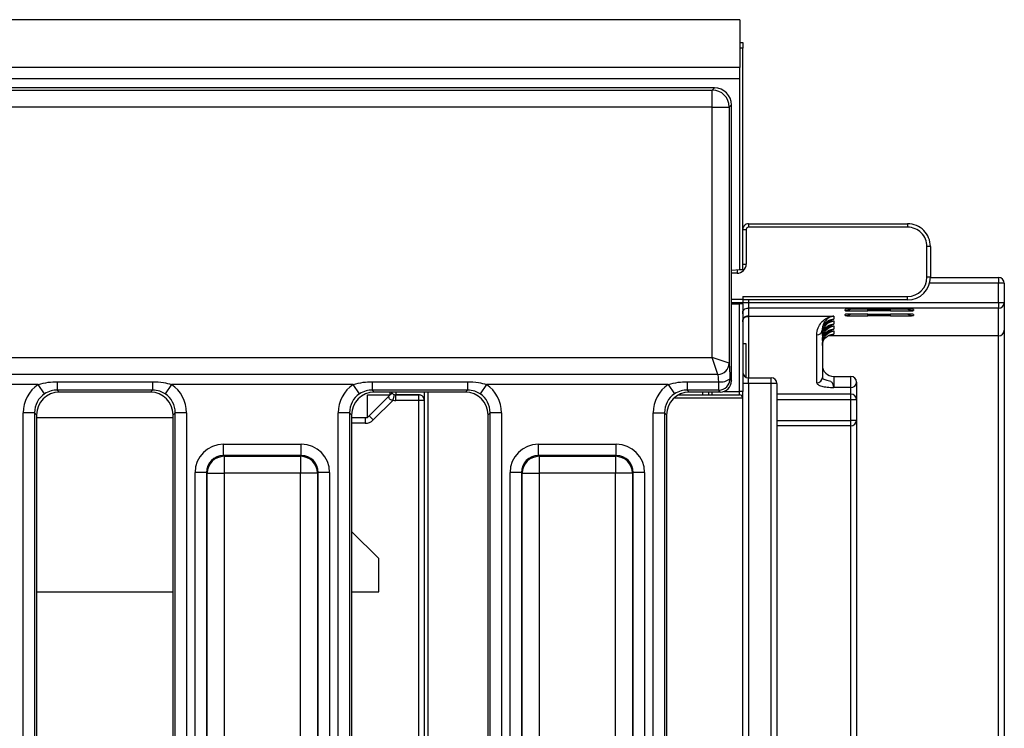
# Model space of a CAD drawing. Units: millimetres. Extents: x -1 to 419, y -29 to 291.
# Drawn here: x 117 to 129, y 107 to 115 of the extents above; entities that cross this region are included whole.
import ezdxf

# ---------------------------------------------------------------- set-up
doc = ezdxf.new("R2010")
doc.units = ezdxf.units.MM

msp = doc.modelspace()

# ---------------------------------------------------------------- linework, layer by layer
at = {"color": 7, "linetype": 'Continuous', "lineweight": 25}
for p, q in [((125.687767, 115.479033), (54.330624, 115.479033)), ((125.687767, 115.479033), (125.687767, 114.879033)), ((125.687767, 115.193319), (125.723481, 115.193319)), ((125.723481, 115.193319), (125.723481, 115.12189)), ((125.723481, 112.336176), (125.723481, 115.12189)), ((125.687767, 114.879033), (54.330624, 114.879033)), ((125.687767, 114.736176), (125.687767, 114.879033)), ((125.687767, 114.736176), (54.330624, 114.736176)), ((125.687767, 112.336176), (125.687767, 114.736176)), ((125.366632, 114.621903), (115.857239, 114.621903)), ((115.901965, 114.595111), (125.339841, 114.595111)), ((125.339841, 114.595111), (125.366632, 114.621903)), ((125.339841, 114.381119), (125.339841, 114.595111)), ((125.339841, 114.381119), (115.901965, 114.381119)), ((125.339841, 114.381119), (125.553833, 114.381119)), ((125.339841, 111.233288), (125.339841, 114.381119)), ((125.580624, 114.407911), (125.553833, 114.381119)), ((125.553833, 114.381119), (125.553833, 111.161349)), ((125.580624, 110.941503), (125.580624, 114.407911)), ((125.723481, 112.842923), (125.766339, 112.842923)), ((125.766339, 112.842923), (125.766339, 112.407604)), ((125.79491, 112.914349), (125.79491, 112.871498)), ((125.79491, 112.914349), (127.79491, 112.914349)), ((127.79491, 112.871498), (125.79491, 112.871498)), ((127.79491, 112.914349), (127.79491, 112.871498)), ((128.037767, 112.243344), (128.037767, 112.628604)), ((128.080624, 112.628604), (128.037767, 112.628604)), ((128.080624, 112.628604), (128.080624, 112.243344)), ((125.687767, 112.336176), (125.580624, 112.328094)), ((125.723481, 112.336176), (125.687767, 112.336176)), ((125.723481, 112.407604), (125.766339, 112.407604)), ((128.080624, 112.243344), (128.037767, 112.243344)), ((128.08059, 112.238913), (128.937767, 112.238913)), ((128.937767, 112.238913), (128.937767, 112.167487)), ((128.937767, 111.924621), (128.937767, 112.167487)), ((129.009196, 112.167487), (128.937767, 112.167487)), ((129.009196, 112.167487), (129.009196, 111.924621)), ((125.723481, 112.000487), (127.79491, 112.000487)), ((125.723481, 112.000487), (125.723481, 111.965928)), ((125.723481, 111.965928), (125.723481, 111.923072)), ((127.79491, 111.957629), (125.723481, 111.957629)), ((127.79491, 111.957629), (127.79491, 112.000487)), ((125.580624, 111.90973), (125.680624, 111.90973)), ((125.680624, 110.807629), (125.680624, 111.90973)), ((125.723481, 111.909356), (125.723481, 111.923072)), ((125.723481, 111.909356), (125.723481, 110.807629)), ((125.79491, 111.924621), (128.937767, 111.924621)), ((128.937767, 111.853195), (125.79491, 111.853195)), ((125.79491, 111.853195), (125.79491, 111.752831)), ((127.009196, 111.822657), (127.009196, 111.838864)), ((127.29491, 111.841357), (127.580624, 111.841357)), ((127.866339, 111.838864), (127.866339, 111.822657)), ((128.937767, 111.924621), (128.937767, 111.853195)), ((128.937767, 111.924621), (129.009196, 111.924621)), ((128.937767, 111.504855), (128.937767, 111.853195)), ((129.009196, 111.924621), (129.009196, 111.576281)), ((125.79491, 111.752831), (126.866339, 111.752831)), ((126.826544, 111.749089), (125.79491, 111.749089)), ((126.866339, 111.752831), (126.866339, 111.714109)), ((127.009196, 111.760322), (127.009196, 111.776529)), ((127.580624, 111.820163), (127.29491, 111.820163)), ((127.29491, 111.779022), (127.580624, 111.779022)), ((127.580624, 111.757828), (127.29491, 111.757828)), ((127.866339, 111.776529), (127.866339, 111.760322)), ((126.723481, 111.586839), (126.723481, 110.98323)), ((126.866339, 111.693492), (126.866339, 111.65129)), ((126.866339, 111.630613), (126.866339, 111.588472)), ((126.653481, 110.915907), (126.653481, 111.517602)), ((126.866339, 111.567734), (126.866339, 111.525653)), ((128.937767, 91.971807), (128.937767, 111.504855)), ((129.009196, 111.576281), (129.009196, 91.979058)), ((125.766339, 111.403847), (125.723481, 111.403847)), ((125.766339, 110.985021), (125.766339, 111.403847)), ((116.104514, 111.233288), (125.339841, 111.233288)), ((125.551129, 111.162858), (125.339841, 111.233288)), ((125.41027, 111.021999), (125.339841, 111.233288)), ((125.553833, 111.161349), (125.551129, 111.162858)), ((125.41027, 111.021999), (116.104514, 111.021999)), ((125.411171, 111.021284), (125.41027, 111.021999)), ((125.564738, 110.968024), (125.580624, 110.941503)), ((125.79491, 110.907629), (125.79491, 110.979058)), ((125.79491, 110.979058), (126.080624, 110.979058)), ((126.080624, 110.907629), (126.080624, 110.979058)), ((126.866339, 110.996327), (126.866339, 110.856398)), ((126.866339, 110.996327), (127.080624, 110.996327)), ((127.080624, 110.856398), (127.080624, 110.996327)), ((116.872999, 110.895226), (116.104514, 110.895226)), ((116.951781, 110.777305), (116.872999, 110.895226)), ((117.109724, 110.929709), (118.308668, 110.929709)), ((117.109724, 110.929709), (117.109724, 110.82571)), ((118.308668, 110.929709), (118.308668, 110.82571)), ((118.545392, 110.895226), (118.46661, 110.777305)), ((120.830142, 110.895226), (118.545392, 110.895226)), ((120.908924, 110.777305), (120.830142, 110.895226)), ((121.066867, 110.929709), (122.26581, 110.929709)), ((121.066867, 110.929709), (121.066867, 110.82571)), ((122.26581, 110.929709), (122.26581, 110.82571)), ((122.502535, 110.895226), (122.423753, 110.777305)), ((124.787285, 110.895226), (122.502535, 110.895226)), ((124.787285, 110.895226), (124.866067, 110.777305)), ((125.02401, 110.929709), (125.422076, 110.929709)), ((125.02401, 110.929709), (125.02401, 110.82571)), ((125.422076, 110.82571), (125.422076, 110.929709)), ((125.79491, 110.907629), (125.723481, 110.907629)), ((125.79491, 110.907629), (125.79491, 68.621915)), ((126.080624, 110.907629), (125.79491, 110.907629)), ((126.080624, 68.621915), (126.080624, 110.907629)), ((126.152053, 110.907629), (126.080624, 110.907629)), ((126.152053, 110.907629), (126.152053, 68.621915)), ((127.080624, 110.856398), (126.866339, 110.856398)), ((127.152053, 110.924901), (127.152053, 110.702505)), ((118.308668, 110.82571), (117.109724, 110.82571)), ((117.109724, 110.82571), (117.13668, 110.798754)), ((118.281712, 110.798754), (117.13668, 110.798754)), ((118.281712, 110.798754), (118.308668, 110.82571)), ((121.315774, 110.785611), (121.009196, 110.479033)), ((121.009196, 110.764747), (121.29491, 110.764747)), ((121.009196, 110.479033), (121.009196, 110.764747)), ((122.26581, 110.82571), (121.066867, 110.82571)), ((121.066867, 110.82571), (121.093823, 110.798754)), ((122.238854, 110.798754), (121.093823, 110.798754)), ((121.29491, 110.764747), (121.29491, 110.798754)), ((121.329364, 110.698211), (121.347852, 110.767206)), ((121.366339, 110.767085), (121.652053, 110.767085)), ((121.366339, 110.767085), (121.366339, 110.764772)), ((121.652053, 110.764772), (121.366339, 110.764772)), ((121.366339, 110.693344), (121.366339, 110.764772)), ((121.652053, 110.764772), (121.652053, 110.767085)), ((121.652053, 110.693344), (121.652053, 110.764772)), ((121.723481, 97.979045), (121.723481, 110.798754)), ((122.238854, 110.798754), (122.26581, 110.82571)), ((124.915811, 110.764772), (125.680624, 110.764772)), ((125.422076, 110.82571), (125.02401, 110.82571)), ((125.02401, 110.82571), (125.050966, 110.798754)), ((125.438224, 110.798754), (125.050966, 110.798754)), ((125.29491, 110.798754), (125.29491, 110.764772)), ((125.438224, 110.798754), (125.422076, 110.82571)), ((125.680624, 110.764772), (125.680624, 110.807629)), ((125.723481, 110.807629), (125.680624, 110.807629)), ((125.723481, 110.721915), (125.723481, 110.807629)), ((125.723481, 68.807629), (125.723481, 110.721915)), ((127.080624, 110.773933), (126.152053, 110.773933)), ((121.329364, 110.698211), (121.080624, 110.449471)), ((121.652053, 110.693344), (121.366339, 110.693344)), ((121.723481, 110.693344), (121.652053, 110.693344)), ((127.080624, 110.442838), (127.080624, 110.702505)), ((127.152053, 110.702505), (127.080624, 110.702505)), ((127.152053, 110.702505), (127.152053, 110.442838)), ((116.683653, 98.237586), (116.683653, 110.540213)), ((116.825967, 110.540213), (116.683653, 110.540213)), ((116.825967, 110.540213), (116.825967, 98.237586)), ((116.852053, 110.514127), (116.825967, 110.540213)), ((116.852053, 110.514127), (116.852053, 98.263672)), ((116.852053, 110.479033), (118.566339, 110.479033)), ((118.592425, 110.540213), (118.566339, 110.514127)), ((118.566339, 98.263672), (118.566339, 110.514127)), ((118.734738, 110.540213), (118.592425, 110.540213)), ((118.592425, 98.237586), (118.592425, 110.540213)), ((118.734738, 110.540213), (118.734738, 98.237586)), ((120.640796, 98.237586), (120.640796, 110.540213)), ((120.78311, 110.540213), (120.640796, 110.540213)), ((120.78311, 110.540213), (120.78311, 98.237586)), ((120.809196, 110.514127), (120.78311, 110.540213)), ((120.809196, 110.514127), (120.809196, 98.263672)), ((120.809196, 110.479033), (121.009196, 110.479033)), ((122.549568, 110.540213), (122.523481, 110.514127)), ((122.523481, 98.263672), (122.523481, 110.514127)), ((122.691881, 110.540213), (122.549568, 110.540213)), ((122.549568, 98.237586), (122.549568, 110.540213)), ((122.691881, 110.540213), (122.691881, 98.237586)), ((124.597939, 98.237586), (124.597939, 110.540213)), ((124.597939, 110.540213), (124.740253, 110.540213)), ((124.740253, 110.540213), (124.740253, 98.237586)), ((124.766339, 110.514127), (124.740253, 110.540213)), ((124.766339, 110.514127), (124.766339, 98.263672)), ((127.080624, 110.376086), (127.080624, 110.442838)), ((127.152053, 110.442838), (127.080624, 110.442838)), ((127.080624, 69.153459), (127.080624, 110.376086)), ((127.152053, 110.442838), (127.152053, 69.086707)), ((119.198361, 110.001631), (119.198361, 110.143944)), ((119.198361, 110.143944), (120.177173, 110.143944)), ((120.177173, 110.001631), (120.177173, 110.143944)), ((123.155504, 110.001631), (123.155504, 110.143944)), ((123.155504, 110.143944), (124.134316, 110.143944)), ((124.134316, 110.001631), (124.134316, 110.143944)), ((119.198361, 110.001631), (119.207333, 109.992658)), ((120.177173, 110.001631), (119.198361, 110.001631)), ((119.207333, 109.992658), (120.168201, 109.992658)), ((119.207333, 109.992658), (119.207333, 109.779188)), ((120.168201, 109.992658), (120.177173, 110.001631)), ((120.168201, 109.992658), (120.168201, 109.779188)), ((123.155504, 110.001631), (123.164476, 109.992658)), ((124.134316, 110.001631), (123.155504, 110.001631)), ((123.164476, 109.992658), (124.125344, 109.992658)), ((123.164476, 109.992658), (123.164476, 109.779188)), ((124.125344, 109.992658), (124.134316, 110.001631)), ((124.125344, 109.992658), (124.125344, 109.779188)), ((118.984891, 109.788161), (118.842577, 109.788161)), ((118.842577, 98.54859), (118.842577, 109.788161)), ((118.993863, 109.779188), (118.984891, 109.788161)), ((118.984891, 109.788161), (118.984891, 98.54859)), ((118.993863, 109.779188), (119.207333, 109.779188)), ((118.993863, 98.557562), (118.993863, 109.779188)), ((120.168201, 109.779188), (119.207333, 109.779188)), ((119.207333, 109.779188), (119.207333, 98.557562)), ((120.381671, 109.779188), (120.168201, 109.779188)), ((120.168201, 98.557562), (120.168201, 109.779188)), ((120.390644, 109.788161), (120.381671, 109.779188)), ((120.381671, 109.779188), (120.381671, 98.557562)), ((120.390644, 98.54859), (120.390644, 109.788161)), ((120.532957, 109.788161), (120.390644, 109.788161)), ((120.532957, 109.788161), (120.532957, 98.54859)), ((122.942033, 109.788161), (122.79972, 109.788161)), ((122.79972, 98.54859), (122.79972, 109.788161)), ((122.951006, 109.779188), (122.942033, 109.788161)), ((122.942033, 109.788161), (122.942033, 98.54859)), ((122.951006, 109.779188), (123.164476, 109.779188)), ((122.951006, 98.557562), (122.951006, 109.779188)), ((124.125344, 109.779188), (123.164476, 109.779188)), ((123.164476, 109.779188), (123.164476, 98.557562)), ((124.338814, 109.779188), (124.125344, 109.779188)), ((124.125344, 98.557562), (124.125344, 109.779188)), ((124.347787, 109.788161), (124.338814, 109.779188)), ((124.338814, 109.779188), (124.338814, 98.557562)), ((124.347787, 98.54859), (124.347787, 109.788161)), ((124.4901, 109.788161), (124.347787, 109.788161)), ((124.4901, 109.788161), (124.4901, 98.54859)), ((121.152053, 108.706655), (120.809196, 109.049512)), ((121.152053, 108.291371), (121.152053, 108.706655)), ((116.852053, 108.291371), (118.566339, 108.291371)), ((120.809196, 108.291371), (121.152053, 108.291371))]:
    msp.add_line(p, q, dxfattribs=at)
at = {"color": 8, "linetype": 'Continuous', "lineweight": 25}
for p, q in [((125.723481, 115.12189), (125.687767, 115.12189)), ((125.652053, 112.335282), (125.652053, 112.293319)), ((125.652053, 112.293319), (125.580624, 112.293319)), ((128.937767, 112.167487), (128.070371, 112.167487)), ((125.580624, 111.965928), (125.723481, 111.965928)), ((125.79491, 111.957629), (125.79491, 111.924621)), ((125.723481, 111.923072), (125.580624, 111.923072)), ((127.024291, 111.839663), (127.009196, 111.838864)), ((127.29491, 111.820163), (127.29491, 111.841357)), ((127.580624, 111.820163), (127.580624, 111.841357)), ((127.866339, 111.838864), (127.851243, 111.839663)), ((127.024291, 111.777329), (127.009196, 111.776529)), ((127.29491, 111.757828), (127.29491, 111.779022)), ((127.580624, 111.757828), (127.580624, 111.779022)), ((127.866339, 111.776529), (127.851243, 111.777329)), ((126.794819, 111.630613), (126.866339, 111.630613)), ((126.794914, 111.693492), (126.866339, 111.693492)), ((126.723481, 111.557742), (126.732854, 111.565669)), ((126.723481, 111.494905), (126.732856, 111.502814)), ((128.937767, 111.504855), (126.794629, 111.504855)), ((126.794724, 111.567734), (126.866339, 111.567734)), ((127.080624, 110.773933), (127.080624, 110.856398)), ((121.366339, 110.798754), (121.366339, 110.767085)), ((121.766339, 110.798754), (121.766339, 97.979045)), ((125.723481, 110.721915), (124.85618, 110.721915)), ((125.223481, 110.764772), (125.223481, 110.798754)), ((125.337767, 110.764772), (125.337767, 110.798754)), ((125.487727, 110.807629), (125.680624, 110.807629)), ((127.080624, 110.702505), (127.080624, 110.773933)), ((121.652053, 97.979045), (121.652053, 110.693344)), ((127.080624, 110.702505), (126.152053, 110.702505)), ((120.979609, 110.479033), (120.979609, 110.407629)), ((121.080624, 110.449471), (121.030129, 110.499966)), ((120.979609, 110.407629), (120.809196, 110.407629)), ((126.152053, 110.442838), (127.080624, 110.442838)), ((127.080624, 110.376086), (126.152053, 110.376086))]:
    msp.add_line(p, q, dxfattribs=at)
at = {"color": 7, "linetype": 'Continuous', "lineweight": 25}
for centre, radius, start, end in [((125.339153, 114.380431), 0.214681, 0.1835963, 89.8164037), ((125.652053, 112.407604), 0.114286, 270, 0), ((127.79491, 112.243344), 0.242857, 270, 0), ((127.79491, 112.243344), 0.285714, 270, 0), ((128.937769, 112.167486), 0.071427, 0.0010909, 90.0010908), ((128.937769, 111.924622), 0.071427, 269.9989092, 359.9989091), ((126.653861, 111.587223), 0.069622, 269.6878959, 359.684458), ((128.937769, 111.576283), 0.071427, 269.9989092, 359.9989091), ((125.405588, 111.16754), 0.145616, 271.8424782, 358.1575218), ((125.410755, 111.164394), 0.14311, 270.1666568, 358.7809238), ((126.866336, 111.139181), 0.142854, 180.0010909, 270.0010908), ((125.450471, 111.108736), 0.181265, 260.9877408, 309.0787213), ((125.421487, 110.968963), 0.143254, 270.2356632, 359.624469), ((125.79491, 111.050487), 0.071429, 180, 270), ((126.080624, 110.907629), 0.071429, 0, 90), ((126.654795, 110.984595), 0.0687, 268.9046597, 358.8610862), ((127.080626, 110.924899), 0.071427, 0.0010909, 90.0010908), ((127.082057, 110.926395), 0.070012, 268.8272704, 358.7771764), ((121.366339, 110.836201), 0.071429, 211.6179656, 270), ((121.652053, 110.693344), 0.071429, 75.1091853, 90), ((125.680624, 110.721915), 0.042857, 0, 90), ((127.080624, 110.702505), 0.071429, 0, 90), ((121.366339, 110.836201), 0.142857, 255, 270), ((120.979609, 110.550487), 0.142857, 270, 315), ((127.082886, 110.445258), 0.069209, 268.1272568, 357.9960029), ((119.209243, 109.777278), 0.215389, 90.5081258, 179.4918742), ((120.166291, 109.777278), 0.215389, 0.5081258, 89.4918742), ((123.166386, 109.777278), 0.215389, 90.5081258, 179.4918742), ((124.123434, 109.777278), 0.215389, 0.5081258, 89.4918742)]:
    msp.add_arc(centre, radius, start, end, dxfattribs=at)
at = {"color": 8, "linetype": 'Continuous', "lineweight": 25}
for centre, radius, start, end in [((127.009196, 111.965518), 0.142861, 269.9999355, 298.9346847), ((127.866338, 111.965518), 0.142861, 241.0653154, 270.0000645), ((127.009196, 111.903183), 0.142861, 269.9999355, 298.9346846), ((127.866338, 111.903183), 0.142861, 241.0653154, 270.0000645), ((121.365862, 110.838924), 0.07184, 213.9971683, 270.3800138)]:
    msp.add_arc(centre, radius, start, end, dxfattribs=at)
at = {"color": 7, "linetype": 'Continuous', "lineweight": 25}
for centre, major_axis, ratio, start_param, end_param in [((125.366045, 114.407323), (0.151938, 0.151938), 0.997264689, 5.499156672, 7.067213943), ((125.79491, 112.842923), (0.071429, 0), 0.999969548, 1.570796327, 3.141592654), ((125.79491, 112.842923), (0, 0.028576), 0.999847695, 0, 1.570796327), ((127.79491, 112.628604), (0, 0.285745), 0.999893378, 4.71238898, 6.283185307), ((127.79491, 112.628604), (0, -0.242894), 0.999847695, 1.570796327, 3.141592654), ((125.680624, 111.909356), (0.042857, 0), 0.008726868, 0, 1.570796327), ((127.29491, 111.838864), (0.285714, 0), 0.008726868, 1.570796327, 3.141592654), ((127.580624, 111.838864), (0.285714, 0), 0.008726868, 0, 1.570796327), ((126.866339, 111.609968), (0, -0.142863), 0.999961923, 3.141592654, 3.329052485), ((127.29491, 111.822657), (0.285714, 0), 0.008726868, 3.141592654, 4.71238898), ((127.29491, 111.776529), (0.285714, 0), 0.008726868, 1.570796327, 3.141592654), ((127.29491, 111.760322), (0.285714, 0), 0.008726868, 3.141592654, 4.71238898), ((127.580624, 111.822657), (0.285714, 0), 0.008726868, 4.71238898, 6.283185307), ((127.580624, 111.776529), (0.285714, 0), 0.008726868, 0, 1.570796327), ((127.580624, 111.760322), (0.285714, 0), 0.008726868, 4.71238898, 6.283185307), ((125.551034, 110.895226), (0, 0.271429), 0.052407779, 4.983916033, 6.085139518), ((125.408372, 110.895226), (0, 0.128571), 0.110638645, 4.983916033, 6.085139518), ((117.113862, 110.536945), (-0.305357, 0.305357), 0.992432509, 6.088222439, 7.064785372), ((118.30453, 110.536945), (0.305357, 0.305357), 0.992432509, 5.501585242, 6.478148176), ((121.071005, 110.536945), (-0.305357, 0.305357), 0.992432509, 6.088222439, 7.064785372), ((122.261673, 110.536945), (0.305357, 0.305357), 0.992432509, 5.501585242, 6.478148176), ((125.028147, 110.536945), (-0.305357, 0.305357), 0.992432509, 6.088222439, 7.064785372), ((125.437571, 110.942157), (0.073792, -0.123187), 0.994839797, 5.745761928, 7.31199686), ((117.113862, 110.536945), (-0.205106, 0.205106), 0.985006684, 6.088222439, 7.064785372), ((117.138859, 110.511948), (-0.203571, 0.203571), 0.992432509, 5.501585242, 7.064785372), ((118.279533, 110.511948), (0.203571, 0.203571), 0.992432509, 5.501585242, 7.064785372), ((118.30453, 110.536945), (0.205106, 0.205106), 0.985006684, 5.501585242, 6.478148176), ((121.071005, 110.536945), (-0.205106, 0.205106), 0.985006684, 6.088222439, 7.064785372), ((121.096001, 110.511948), (-0.203571, 0.203571), 0.992432509, 5.501585242, 7.064785372), ((122.236676, 110.511948), (0.203571, 0.203571), 0.992432509, 5.501585242, 7.064785372), ((122.261673, 110.536945), (0.205106, 0.205106), 0.985006684, 5.501585242, 6.478148176), ((125.028147, 110.536945), (-0.205106, 0.205106), 0.985006684, 6.088222439, 7.064785372), ((125.053144, 110.511948), (-0.203571, 0.203571), 0.992432509, 5.501585242, 7.064785372), ((119.201084, 109.785437), (-0.254464, 0.254464), 0.992432509, 5.501585242, 7.064785372), ((120.17445, 109.785437), (0.254464, 0.254464), 0.992432509, 5.501585242, 7.064785372), ((123.158227, 109.785437), (-0.254464, 0.254464), 0.992432509, 5.501585242, 7.064785372), ((124.131593, 109.785437), (0.254464, 0.254464), 0.992432509, 5.501585242, 7.064785372), ((119.201084, 109.785437), (0.154213, -0.154213), 0.982556043, 2.359992588, 3.923192719), ((120.17445, 109.785437), (0.154213, 0.154213), 0.982556043, 5.501585242, 7.064785372), ((123.158227, 109.785437), (0.154213, -0.154213), 0.982556043, 2.359992588, 3.923192719), ((124.131593, 109.785437), (0.154213, 0.154213), 0.982556043, 5.501585242, 7.064785372)]:
    msp.add_ellipse(centre, major_axis=major_axis, ratio=ratio, start_param=start_param, end_param=end_param, dxfattribs=at)
for points, knots in [([(125.723481, 111.924621), (125.723481, 111.924621), (125.723688, 111.924621), (125.72829, 111.924621), (125.732589, 111.924621), (125.745756, 111.924621), (125.754782, 111.924621), (125.774541, 111.924621), (125.784898, 111.924621), (125.79491, 111.924621)], [0, 0, 0, 0, 0.25, 0.25, 0.5, 0.5, 0.75, 0.75, 1, 1, 1, 1]), ([(125.723481, 111.781769), (125.723481, 111.791781), (125.723688, 111.802138), (125.72829, 111.821896), (125.732589, 111.830922), (125.745756, 111.844088), (125.754782, 111.848386), (125.774541, 111.852989), (125.784898, 111.853195), (125.79491, 111.853195)], [0, 0, 0, 0, 0.25, 0.25, 0.5, 0.5, 0.75, 0.75, 1, 1, 1, 1]), ([(125.79491, 111.924621), (125.79491, 111.906025), (125.79491, 111.887541), (125.79491, 111.861128), (125.79491, 111.853357), (125.79491, 111.853195)], [0, 0, 0, 0, 0.5, 0.5, 1, 1, 1, 1]), ([(125.79491, 111.752831), (125.78877, 111.752676), (125.777399, 111.752388), (125.761759, 111.749544), (125.748961, 111.74478), (125.735127, 111.735142), (125.724541, 111.712599), (125.723871, 111.692878), (125.723481, 111.681399)], [0, 0, 0, 0, 0.1557729613, 0.2885100374, 0.4015855455, 0.5004087866, 0.7092398731, 1, 1, 1, 1]), ([(125.723518, 111.681397), (125.723775, 111.687109), (125.724252, 111.697705), (125.727197, 111.712257), (125.73187, 111.724187), (125.741428, 111.737475), (125.763756, 111.747913), (125.783474, 111.748611), (125.79491, 111.749016)], [0, 0, 0, 0, 0.149829872, 0.277967808, 0.387618482, 0.483851586, 0.700640343, 1, 1, 1, 1]), ([(126.653481, 111.517602), (126.653481, 111.550234), (126.659957, 111.579544), (126.680197, 111.631438), (126.69406, 111.654033), (126.742433, 111.711848), (126.783657, 111.737105), (126.826544, 111.749089)], [0, 0, 0, 0, 0.25, 0.25, 0.5, 0.5, 1, 1, 1, 1]), ([(126.839715, 111.750328), (126.810941, 111.741011), (126.783273, 111.722768), (126.750772, 111.681948), (126.741452, 111.666098), (126.727841, 111.629869), (126.723481, 111.609488), (126.723481, 111.586839)], [0, 0, 0, 0, 0.5, 0.5, 0.75, 0.75, 1, 1, 1, 1]), ([(126.723481, 111.572337), (126.723481, 111.58155), (126.724399, 111.592361), (126.729476, 111.615071), (126.733737, 111.626898), (126.744204, 111.647456), (126.750481, 111.656601), (126.763535, 111.672016), (126.770535, 111.678596), (126.791802, 111.695243), (126.80657, 111.702581), (126.836325, 111.712118), (126.851202, 111.714271), (126.866339, 111.714109)], [0, 0, 0, 0, 0.125, 0.125, 0.25, 0.25, 0.375, 0.375, 0.5, 0.5, 0.75, 0.75, 1, 1, 1, 1]), ([(126.723481, 111.523999), (126.723481, 111.550109), (126.729229, 111.573203), (126.746659, 111.613369), (126.758457, 111.630447), (126.798956, 111.67275), (126.832721, 111.689048), (126.866339, 111.693492)], [0, 0, 0, 0, 0.25, 0.25, 0.5, 0.5, 1, 1, 1, 1]), ([(126.723481, 111.509518), (126.723481, 111.518731), (126.724399, 111.529542), (126.729476, 111.552253), (126.733737, 111.564079), (126.744204, 111.584637), (126.750481, 111.593782), (126.763535, 111.609197), (126.770535, 111.615777), (126.791802, 111.632424), (126.80657, 111.639762), (126.836325, 111.649299), (126.851202, 111.651452), (126.866339, 111.65129)], [0, 0, 0, 0, 0.125, 0.125, 0.25, 0.25, 0.375, 0.375, 0.5, 0.5, 0.75, 0.75, 1, 1, 1, 1]), ([(126.723481, 111.461158), (126.723481, 111.487265), (126.72923, 111.510357), (126.746659, 111.550516), (126.758457, 111.567591), (126.798956, 111.609884), (126.832721, 111.626175), (126.866339, 111.630613)], [0, 0, 0, 0, 0.25, 0.25, 0.5, 0.5, 1, 1, 1, 1]), ([(126.723481, 111.4467), (126.723481, 111.455913), (126.724399, 111.466723), (126.729476, 111.489434), (126.733737, 111.501261), (126.744204, 111.521818), (126.750481, 111.530963), (126.763535, 111.546378), (126.770535, 111.552958), (126.791802, 111.569605), (126.80657, 111.576944), (126.836325, 111.586481), (126.851202, 111.588633), (126.866339, 111.588472)], [0, 0, 0, 0, 0.125, 0.125, 0.25, 0.25, 0.375, 0.375, 0.5, 0.5, 0.75, 0.75, 1, 1, 1, 1]), ([(126.723481, 111.398318), (126.723481, 111.424422), (126.72923, 111.44751), (126.746659, 111.487663), (126.758457, 111.504735), (126.798957, 111.547018), (126.832722, 111.563303), (126.866339, 111.567734)], [0, 0, 0, 0, 0.25, 0.25, 0.5, 0.5, 1, 1, 1, 1]), ([(126.723481, 111.383881), (126.723481, 111.393094), (126.724399, 111.403905), (126.729476, 111.426615), (126.733737, 111.438442), (126.744204, 111.459), (126.750481, 111.468145), (126.763535, 111.48356), (126.770535, 111.49014), (126.791802, 111.506787), (126.80657, 111.514125), (126.836325, 111.523662), (126.851202, 111.525815), (126.866339, 111.525653)], [0, 0, 0, 0, 0.125, 0.125, 0.25, 0.25, 0.375, 0.375, 0.5, 0.5, 0.75, 0.75, 1, 1, 1, 1]), ([(126.723481, 110.98323), (126.723481, 110.97977), (126.725117, 110.976362), (126.731563, 110.969626), (126.736417, 110.966316), (126.748829, 110.960109), (126.75657, 110.957134), (126.774142, 110.951621), (126.784075, 110.949092), (126.805704, 110.943565), (126.817581, 110.941025), (126.833734, 110.931641), (126.838471, 110.92736), (126.845684, 110.917382), (126.848371, 110.911691), (126.854859, 110.895056), (126.857547, 110.883956), (126.862293, 110.866564), (126.864331, 110.859867), (126.866339, 110.856398)], [0, 0, 0, 0, 0.125, 0.125, 0.25, 0.25, 0.375, 0.375, 0.5, 0.5, 0.625, 0.625, 0.6875, 0.6875, 0.75, 0.75, 0.875, 0.875, 1, 1, 1, 1]), ([(116.872999, 110.895226), (116.914354, 110.905996), (116.992026, 110.926225), (117.072225, 110.928599), (117.109724, 110.929709)], [0, 0, 0, 0, 0.5324363845, 1, 1, 1, 1]), ([(118.308668, 110.929709), (118.354208, 110.928068), (118.434464, 110.925176), (118.511898, 110.904269), (118.545392, 110.895226)], [0, 0, 0, 0, 0.567450698, 1, 1, 1, 1]), ([(120.830142, 110.895226), (120.871497, 110.905996), (120.949169, 110.926225), (121.029368, 110.928599), (121.066867, 110.929709)], [0, 0, 0, 0, 0.532436384, 1, 1, 1, 1]), ([(122.26581, 110.929709), (122.311351, 110.928068), (122.391607, 110.925176), (122.469041, 110.904269), (122.502535, 110.895226)], [0, 0, 0, 0, 0.567450698, 1, 1, 1, 1]), ([(124.787285, 110.895226), (124.82864, 110.905996), (124.906312, 110.926225), (124.986511, 110.928599), (125.02401, 110.929709)], [0, 0, 0, 0, 0.532436384, 1, 1, 1, 1]), ([(126.653481, 110.915907), (126.653481, 110.912069), (126.65486, 110.908282), (126.66026, 110.90081), (126.664347, 110.897084), (126.675013, 110.88996), (126.681539, 110.886571), (126.696949, 110.880141), (126.705916, 110.877088), (126.735286, 110.868861), (126.758797, 110.864415), (126.797605, 110.85986), (126.811002, 110.858707), (126.838426, 110.85711), (126.852573, 110.856716), (126.866339, 110.856398)], [0, 0, 0, 0, 0.125, 0.125, 0.25, 0.25, 0.375, 0.375, 0.5, 0.5, 0.75, 0.75, 0.875, 0.875, 1, 1, 1, 1]), ([(117.109724, 110.82571), (117.084327, 110.82398), (117.028061, 110.820147), (116.978805, 110.792482), (116.951781, 110.777305)], [0, 0, 0, 0, 0.451374174, 1, 1, 1, 1]), ([(118.46661, 110.777305), (118.444683, 110.790043), (118.39599, 110.818333), (118.339642, 110.823093), (118.308668, 110.82571)], [0, 0, 0, 0, 0.450310265, 1, 1, 1, 1]), ([(121.066867, 110.82571), (121.04147, 110.82398), (120.985204, 110.820147), (120.935947, 110.792482), (120.908924, 110.777305)], [0, 0, 0, 0, 0.451374174, 1, 1, 1, 1]), ([(121.329364, 110.698211), (121.319213, 110.697483), (121.308677, 110.69876), (121.295884, 110.705204), (121.292126, 110.708134), (121.286422, 110.714477), (121.284334, 110.717937), (121.279759, 110.728309), (121.278944, 110.735036), (121.278496, 110.745228), (121.278857, 110.748719), (121.278857, 110.748719)], [0, 0, 0, 0, 0.25, 0.25, 0.375, 0.375, 0.5, 0.5, 0.75, 0.75, 1, 1, 1, 1]), ([(121.294885, 110.764747), (121.300341, 110.770203), (121.311687, 110.781549), (121.314321, 110.784184), (121.315689, 110.785551)], [0, 0, 0, 0, 0.4808745041, 1, 1, 1, 1]), ([(121.310052, 110.792201), (121.310908, 110.791113), (121.312705, 110.78883), (121.314749, 110.786765), (121.315818, 110.785683)], [0, 0, 0, 0, 0.476595025, 1, 1, 1, 1]), ([(121.670408, 110.762373), (121.664542, 110.763933), (121.658525, 110.765454), (121.652505, 110.766971), (121.652354, 110.767009), (121.652204, 110.767047), (121.652053, 110.767085)], [0, 0, 0, 0, 0.0001786310282, 0.0001786310282, 0.0001786310282, 0.0001831031642, 0.0001831031642, 0.0001831031642, 0.0001831031642]), ([(121.723481, 110.693344), (121.723481, 110.705524), (121.720635, 110.717508), (121.710359, 110.735162), (121.705961, 110.740968), (121.696459, 110.749452), (121.692809, 110.752243), (121.683656, 110.75762), (121.678365, 110.760258), (121.670408, 110.762373)], [0, 0, 0, 0, 0.5, 0.5, 0.75, 0.75, 0.875, 0.875, 1, 1, 1, 1]), ([(122.423753, 110.777305), (122.401826, 110.790043), (122.353133, 110.818333), (122.296784, 110.823093), (122.26581, 110.82571)], [0, 0, 0, 0, 0.450310265, 1, 1, 1, 1]), ([(125.02401, 110.82571), (124.998613, 110.82398), (124.942347, 110.820147), (124.89309, 110.792482), (124.866067, 110.777305)], [0, 0, 0, 0, 0.451374174, 1, 1, 1, 1])]:
    msp.add_open_spline(points, degree=3, knots=knots, dxfattribs=at)
at = {"color": 8, "linetype": 'Continuous', "lineweight": 25}
for points, knots in [([(125.79491, 111.749089), (125.79491, 111.721799), (125.79491, 111.667219), (125.79491, 111.407464), (125.79491, 111.177517), (125.79491, 110.994619), (125.79491, 110.979058)], [0, 0, 0, 0, 0.3233117767, 0.6466235534, 0.9699353301, 1, 1, 1, 1]), ([(126.737141, 111.569294), (126.749975, 111.581438), (126.78757, 111.617011), (126.835418, 111.62782), (126.865972, 111.63058), (126.866339, 111.630613)], [0, 0, 0, 0, 0.338669463, 0.992070089, 1, 1, 1, 1]), ([(126.737183, 111.632195), (126.749915, 111.644263), (126.787474, 111.679864), (126.835318, 111.690686), (126.865972, 111.693458), (126.866339, 111.693492)], [0, 0, 0, 0, 0.336287748, 0.992067283, 1, 1, 1, 1]), ([(126.7371, 111.506394), (126.750036, 111.518614), (126.787667, 111.554158), (126.835518, 111.564954), (126.865972, 111.567701), (126.866339, 111.567734)], [0, 0, 0, 0, 0.341055326, 0.992072852, 1, 1, 1, 1])]:
    msp.add_open_spline(points, degree=3, knots=knots, dxfattribs=at)
at = {"color": 7, "linetype": 'Continuous', "lineweight": 25}
for points in [[(126.826544, 111.749089), (126.830953, 111.749089), (126.835383, 111.749506), (126.839715, 111.750328)], [(121.311033, 110.790997), (121.312547, 110.789146), (121.314091, 110.787324), (121.315689, 110.785551)]]:
    msp.add_open_spline(points, degree=3, dxfattribs=at)

doc.saveas('drawing.dxf')
